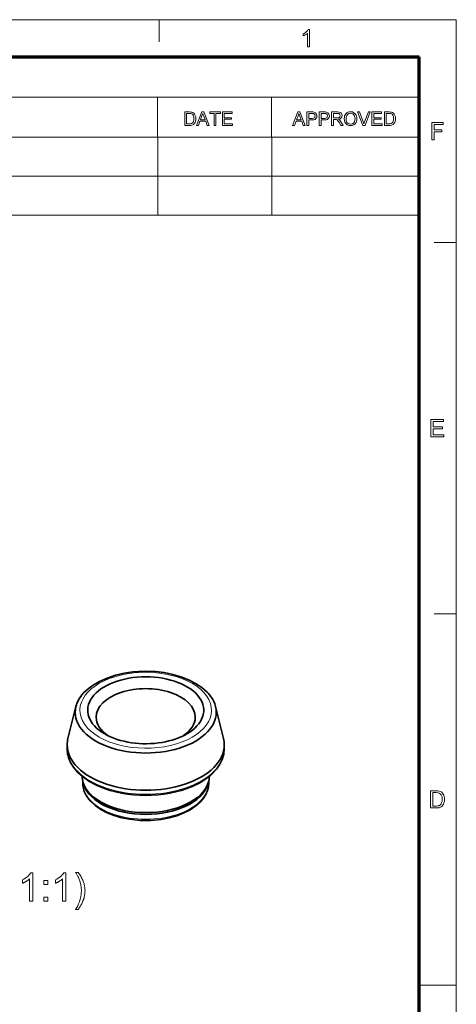
# Model space of a CAD drawing. Extents: x 8 to 406, y 8 to 280.
# Drawn here: x 345 to 406, y 141 to 280 of the extents above; entities that cross this region are included whole.
import ezdxf

# ---------------------------------------------------------------- set-up
doc = ezdxf.new("R2010")
doc.units = 0

msp = doc.modelspace()

# ---------------------------------------------------------------- linework, layer by layer
at = {"color": 11, "lineweight": 13}
for p in [(7.5, 280.5), (406.5, 7.5)]:
    msp.add_line(p, (406.5, 280.5), dxfattribs=at)
at = {"color": 7, "lineweight": 13, "ltscale": 0.07875}
for p, q in [((364.5, 277.35), (364.5, 280.5)), ((403.35, 249), (406.5, 249)), ((403.35, 196.5), (406.5, 196.5))]:
    msp.add_line(p, q, dxfattribs=at)
at = {"color": 150, "lineweight": 70}
for p in [(12.75, 275.25), (401.25, 12.75)]:
    msp.add_line(p, (401.25, 275.25), dxfattribs=at)
at = {"color": 7, "lineweight": 13}
for p, q in [((251.53, 269.56), (401.25, 269.56)), ((251.53, 263.88), (401.25, 263.88)), ((251.53, 263.88), (401.25, 263.88)), ((251.53, 258.38), (401.25, 258.38)), ((251.53, 252.88), (401.25, 252.88))]:
    msp.add_line(p, q, dxfattribs=at)
at = {"color": 7, "lineweight": 13, "ltscale": 0.142143}
for p, q in [((364.29, 263.88), (364.29, 269.56)), ((380.4, 263.88), (380.4, 269.56))]:
    msp.add_line(p, q, dxfattribs=at)
at = {"color": 7, "lineweight": 13, "ltscale": 0.275}
for p, q in [((364.3, 263.88), (364.3, 252.88)), ((380.41, 263.88), (380.41, 252.88)), ((401.25, 263.88), (401.25, 252.88))]:
    msp.add_line(p, q, dxfattribs=at)
at = {"color": 7, "lineweight": 35, "ltscale": 0.116238}
msp.add_line((352.74, 183.37), (351.62, 178.86), dxfattribs=at)
at = {"color": 7, "lineweight": 35, "ltscale": 0.116237}
msp.add_line((372.48, 183.37), (373.6, 178.86), dxfattribs=at)
at = {"color": 7, "lineweight": 35, "ltscale": 0.014299}
msp.add_line((351.51, 177.95), (351.51, 177.38), dxfattribs=at)
at = {"color": 7, "lineweight": 35, "ltscale": 0.014278}
msp.add_line((373.71, 177.95), (373.71, 177.38), dxfattribs=at)
at = {"color": 7, "lineweight": 35, "ltscale": 0.005725}
msp.add_line((353.71, 172.79), (353.71, 172.57), dxfattribs=at)
at = {"color": 7, "lineweight": 35, "ltscale": 0.005735}
msp.add_line((371.51, 172.79), (371.51, 172.57), dxfattribs=at)
at = {"color": 7, "lineweight": 35, "ltscale": 0.007744}
for p, q in [((353.87, 172.29), (353.77, 172.58)), ((371.35, 172.29), (371.45, 172.58))]:
    msp.add_line(p, q, dxfattribs=at)
at = {"color": 7, "lineweight": 13, "ltscale": 0.13125}
msp.add_line((401.25, 144), (406.5, 144), dxfattribs=at)
at = {"color": 7, "lineweight": 13}
for points in [[(385.75, 276.66), (385.45, 276.66), (385.45, 278.55), (385.32, 278.45), (385.16, 278.35), (384.99, 278.26), (384.84, 278.2), (384.84, 278.48), (385.01, 278.57), (385.15, 278.66), (385.29, 278.77), (385.45, 278.93), (385.56, 279.09), (385.75, 279.09)], [(368.13, 265.55), (368.13, 267.45), (368.78, 267.45), (368.97, 267.44), (369.11, 267.42), (369.26, 267.37), (369.39, 267.29), (369.52, 267.14), (369.61, 266.96), (369.67, 266.75), (369.69, 266.51), (369.68, 266.31), (369.64, 266.13), (369.58, 265.97), (369.51, 265.85), (369.34, 265.68), (369.11, 265.58), (368.97, 265.56), (368.81, 265.55)], [(369.78, 265.55), (370.53, 267.45), (370.82, 267.45), (371.58, 265.55), (371.3, 265.55), (371.09, 266.13), (370.27, 266.13), (370.06, 265.55)], [(372.28, 265.55), (372.28, 267.24), (371.65, 267.24), (371.65, 267.45), (373.18, 267.45), (373.18, 267.24), (372.54, 267.24), (372.54, 265.55)], [(373.44, 265.55), (373.44, 267.45), (374.81, 267.45), (374.81, 267.24), (373.71, 267.24), (373.71, 266.63), (374.74, 266.63), (374.74, 266.42), (373.71, 266.42), (373.71, 265.76), (374.87, 265.76), (374.87, 265.55)], [(383.36, 265.55), (384.12, 267.45), (384.41, 267.45), (385.16, 265.55), (384.88, 265.55), (384.67, 266.13), (383.85, 266.13), (383.64, 265.55)], [(385.39, 265.55), (385.39, 267.45), (386.09, 267.45), (386.26, 267.45), (386.38, 267.43), (386.61, 267.34), (386.76, 267.16), (386.8, 267.04), (386.81, 266.91), (386.78, 266.69), (386.66, 266.51), (386.54, 266.41), (386.36, 266.36), (386.12, 266.34), (385.65, 266.34), (385.65, 265.55)], [(387.13, 265.55), (387.13, 267.45), (387.83, 267.45), (388, 267.45), (388.12, 267.43), (388.35, 267.34), (388.5, 267.16), (388.54, 267.04), (388.56, 266.91), (388.52, 266.69), (388.41, 266.51), (388.28, 266.41), (388.1, 266.36), (387.87, 266.34), (387.39, 266.34), (387.39, 265.55)], [(388.87, 265.55), (388.87, 267.45), (389.7, 267.45), (389.92, 267.44), (390.07, 267.4), (390.19, 267.33), (390.28, 267.22), (390.33, 267.08), (390.35, 266.93), (390.32, 266.75), (390.23, 266.6), (390.07, 266.48), (389.84, 266.42), (389.98, 266.33), (390.09, 266.21), (390.19, 266.07), (390.5, 265.55), (390.2, 265.55), (389.96, 265.95), (389.86, 266.1), (389.78, 266.21), (389.66, 266.34), (389.55, 266.39), (389.42, 266.39), (389.14, 266.39), (389.14, 265.55)], [(390.66, 266.47), (390.68, 266.7), (390.72, 266.89), (390.8, 267.06), (390.91, 267.21), (391.09, 267.36), (391.31, 267.45), (391.56, 267.48), (391.81, 267.45), (392.03, 267.35), (392.21, 267.2), (392.35, 267), (392.41, 266.85), (392.44, 266.68), (392.46, 266.5), (392.44, 266.31), (392.4, 266.14), (392.34, 265.98), (392.2, 265.78), (392.01, 265.64), (391.79, 265.55), (391.56, 265.52), (391.31, 265.55), (391.08, 265.65), (390.9, 265.8), (390.77, 266), (390.69, 266.23)], [(393.31, 265.55), (392.54, 267.45), (392.82, 267.45), (393.34, 266.08), (393.4, 265.92), (393.45, 265.77), (393.49, 265.93), (393.55, 266.08), (394.07, 267.45), (394.35, 267.45), (393.61, 265.55)], [(394.58, 265.55), (394.58, 267.45), (395.95, 267.45), (395.95, 267.24), (394.84, 267.24), (394.84, 266.63), (395.87, 266.63), (395.87, 266.42), (394.84, 266.42), (394.84, 265.76), (396.01, 265.76), (396.01, 265.55)], [(396.35, 265.55), (396.35, 267.45), (397, 267.45), (397.19, 267.44), (397.33, 267.42), (397.48, 267.37), (397.61, 267.29), (397.74, 267.14), (397.83, 266.96), (397.89, 266.75), (397.91, 266.51), (397.89, 266.31), (397.86, 266.13), (397.8, 265.97), (397.73, 265.85), (397.56, 265.68), (397.33, 265.58), (397.19, 265.56), (397.03, 265.55)], [(368.39, 265.76), (368.79, 265.76), (368.95, 265.77), (369.07, 265.8), (369.24, 265.9), (369.32, 266), (369.38, 266.14), (369.41, 266.31), (369.42, 266.51), (369.4, 266.78), (369.33, 266.98), (369.22, 267.12), (369.1, 267.2), (368.97, 267.23), (368.78, 267.24), (368.39, 267.24)], [(370.35, 266.34), (371.01, 266.34), (370.82, 266.85), (370.74, 267.07), (370.68, 267.24), (370.61, 267.06), (370.55, 266.89)], [(383.93, 266.34), (384.59, 266.34), (384.4, 266.85), (384.32, 267.07), (384.26, 267.24), (384.2, 267.06), (384.13, 266.89)], [(385.65, 266.55), (386.12, 266.55), (386.32, 266.58), (386.45, 266.64), (386.52, 266.75), (386.55, 266.9), (386.49, 267.11), (386.34, 267.22), (386.12, 267.24), (385.65, 267.24)], [(387.39, 266.55), (387.86, 266.55), (388.06, 266.58), (388.19, 266.64), (388.27, 266.75), (388.29, 266.9), (388.23, 267.11), (388.08, 267.22), (387.86, 267.24), (387.39, 267.24)], [(389.14, 266.61), (389.65, 266.61), (389.8, 266.61), (389.91, 266.64), (390.04, 266.76), (390.09, 266.93), (390, 267.15), (389.88, 267.22), (389.71, 267.24), (389.14, 267.24)], [(390.92, 266.47), (390.94, 266.26), (391, 266.08), (391.1, 265.93), (391.31, 265.78), (391.56, 265.73), (391.81, 265.78), (392.01, 265.93), (392.11, 266.08), (392.17, 266.27), (392.19, 266.5), (392.17, 266.72), (392.11, 266.9), (392.02, 267.06), (391.89, 267.17), (391.73, 267.24), (391.56, 267.27), (391.32, 267.22), (391.11, 267.08), (391.01, 266.93), (390.94, 266.73)], [(396.61, 265.76), (397.01, 265.76), (397.17, 265.77), (397.29, 265.8), (397.46, 265.9), (397.54, 266), (397.59, 266.14), (397.63, 266.31), (397.64, 266.51), (397.62, 266.78), (397.55, 266.98), (397.44, 267.12), (397.32, 267.2), (397.19, 267.23), (397, 267.24), (396.61, 267.24)], [(403.04, 263.53), (403.04, 265.97), (404.66, 265.97), (404.66, 265.7), (403.38, 265.7), (403.38, 264.92), (404.46, 264.92), (404.46, 264.65), (403.38, 264.65), (403.38, 263.53)], [(402.91, 221.53), (402.91, 223.97), (404.67, 223.97), (404.67, 223.7), (403.25, 223.7), (403.25, 222.92), (404.57, 222.92), (404.57, 222.65), (403.25, 222.65), (403.25, 221.8), (404.74, 221.8), (404.74, 221.53)], [(402.84, 169.03), (402.84, 171.47), (403.67, 171.47), (403.91, 171.46), (404.1, 171.43), (404.29, 171.36), (404.45, 171.26), (404.57, 171.14), (404.66, 171), (404.73, 170.84), (404.79, 170.66), (404.82, 170.47), (404.83, 170.26), (404.81, 170), (404.76, 169.77), (404.69, 169.58), (404.6, 169.42), (404.5, 169.29), (404.38, 169.2), (404.25, 169.13), (404.09, 169.07), (403.91, 169.04), (403.71, 169.03)], [(403.17, 169.3), (403.68, 169.3), (403.89, 169.32), (404.04, 169.35), (404.26, 169.48), (404.35, 169.61), (404.43, 169.79), (404.48, 170.01), (404.49, 170.27), (404.48, 170.51), (404.44, 170.71), (404.37, 170.87), (404.23, 171.04), (404.07, 171.15), (403.91, 171.18), (403.67, 171.2), (403.17, 171.2)], [(346.68, 155.86), (346.19, 155.86), (346.19, 158.99), (346.15, 158.96), (346.11, 158.92), (346.07, 158.89), (346.03, 158.86), (345.98, 158.82), (345.94, 158.79), (345.89, 158.76), (345.83, 158.72), (345.78, 158.69), (345.72, 158.65), (345.67, 158.62), (345.61, 158.59), (345.56, 158.56), (345.5, 158.53), (345.45, 158.51), (345.4, 158.48), (345.35, 158.46), (345.3, 158.44), (345.25, 158.42), (345.21, 158.4), (345.21, 158.88), (345.29, 158.91), (345.37, 158.96), (345.44, 159), (345.52, 159.04), (345.59, 159.09), (345.66, 159.14), (345.73, 159.19), (345.8, 159.24), (345.86, 159.29), (345.93, 159.34), (345.99, 159.4), (346.04, 159.45), (346.1, 159.51), (346.14, 159.56), (346.19, 159.62), (346.23, 159.67), (346.27, 159.72), (346.3, 159.77), (346.34, 159.83), (346.36, 159.88), (346.68, 159.88)], [(348.21, 158.2), (348.21, 158.76), (348.77, 158.76), (348.77, 158.2)], [(351.34, 155.86), (350.85, 155.86), (350.85, 158.99), (350.81, 158.96), (350.77, 158.92), (350.73, 158.89), (350.69, 158.86), (350.64, 158.82), (350.6, 158.79), (350.55, 158.76), (350.49, 158.72), (350.44, 158.69), (350.38, 158.65), (350.33, 158.62), (350.27, 158.59), (350.22, 158.56), (350.16, 158.53), (350.11, 158.51), (350.06, 158.48), (350.01, 158.46), (349.96, 158.44), (349.91, 158.42), (349.87, 158.4), (349.87, 158.88), (349.95, 158.91), (350.03, 158.96), (350.1, 159), (350.18, 159.04), (350.25, 159.09), (350.32, 159.14), (350.39, 159.19), (350.46, 159.24), (350.52, 159.29), (350.59, 159.34), (350.65, 159.4), (350.7, 159.45), (350.76, 159.51), (350.8, 159.56), (350.85, 159.62), (350.89, 159.67), (350.93, 159.72), (350.97, 159.77), (351, 159.83), (351.02, 159.88), (351.34, 159.88)], [(353.06, 154.69), (352.7, 154.69), (352.86, 154.95), (353, 155.21), (353.12, 155.47), (353.23, 155.74), (353.32, 156), (353.39, 156.26), (353.45, 156.52), (353.49, 156.78), (353.51, 157.05), (353.52, 157.31), (353.52, 157.41), (353.52, 157.51), (353.51, 157.62), (353.5, 157.72), (353.49, 157.82), (353.48, 157.92), (353.46, 158.02), (353.45, 158.12), (353.43, 158.23), (353.4, 158.33), (353.38, 158.41), (353.36, 158.49), (353.34, 158.57), (353.32, 158.65), (353.29, 158.73), (353.27, 158.81), (353.24, 158.88), (353.21, 158.96), (353.18, 159.04), (353.14, 159.11), (353.12, 159.16), (353.09, 159.22), (353.06, 159.29), (353.02, 159.36), (352.98, 159.44), (352.93, 159.53), (352.88, 159.62), (352.83, 159.71), (352.77, 159.82), (352.7, 159.93), (353.06, 159.93), (353.16, 159.79), (353.25, 159.66), (353.34, 159.52), (353.42, 159.38), (353.5, 159.24), (353.58, 159.11), (353.64, 158.97), (353.71, 158.83), (353.76, 158.69), (353.81, 158.56), (353.85, 158.44), (353.89, 158.32), (353.92, 158.19), (353.95, 158.07), (353.97, 157.95), (353.99, 157.82), (354.01, 157.7), (354.02, 157.57), (354.02, 157.44), (354.03, 157.31), (354.02, 157.16), (354.01, 157.02), (354, 156.87), (353.98, 156.73), (353.95, 156.59), (353.92, 156.45), (353.89, 156.3), (353.84, 156.16), (353.8, 156.03), (353.74, 155.89), (353.68, 155.75), (353.62, 155.62), (353.56, 155.49), (353.5, 155.37), (353.43, 155.24), (353.36, 155.13), (353.29, 155.01), (353.21, 154.9), (353.14, 154.79)], [(348.21, 155.86), (348.21, 156.42), (348.77, 156.42), (348.77, 155.86)]]:
    msp.add_lwpolyline(points, close=True, dxfattribs=at)
at = {"color": 7, "lineweight": 35}
for points in [[(353.79, 185.25), (354.47, 185.89), (355.17, 186.41), (356.06, 186.92), (357.14, 187.41), (358.36, 187.81), (359.55, 188.09), (360.79, 188.27), (362.38, 188.37), (363.97, 188.32), (365.23, 188.17), (366.44, 187.92), (367.7, 187.55), (368.77, 187.12), (369.66, 186.65), (370.54, 186.06), (371.27, 185.41), (371.43, 185.25)], [(373.71, 177.38), (373.64, 176.64), (373.43, 175.9), (373.1, 175.21), (372.63, 174.53), (371.97, 173.83), (371.24, 173.23), (370.27, 172.61), (369.16, 172.06)], [(351.99, 175.46), (352.39, 174.8), (352.98, 174.09), (353.67, 173.47), (354.59, 172.82), (355.65, 172.25), (356.06, 172.06)], [(354.1, 171), (354.41, 170.48), (354.82, 169.98), (355.48, 169.37), (356.26, 168.83), (357.16, 168.36), (358.15, 167.96), (359.23, 167.65), (360.36, 167.43), (361.82, 167.28), (363.31, 167.27), (364.78, 167.42), (365.92, 167.63), (366.99, 167.94), (367.99, 168.33), (368.9, 168.79), (369.69, 169.33), (370.33, 169.91), (370.77, 170.43), (371.1, 170.95), (371.33, 171.5), (371.47, 172.04), (371.51, 172.57)]]:
    msp.add_lwpolyline(points, dxfattribs=at)
at = {"color": 7, "lineweight": 13}
for centre, major_axis, start_param, end_param in [((362.61, 182.85), (-9.3, 0), 3.426991, 9.710176), ((362.61, 177.38), (-11.1, 0), 0.000032, 3.141637), ((362.61, 172.57), (-8.9, 0), 6.283157, 9.42475)]:
    msp.add_ellipse(centre, major_axis=major_axis, ratio=0.57735, start_param=start_param, end_param=end_param, dxfattribs=at)
at = {"color": 7, "lineweight": 35}
for centre, major_axis, ratio, start_param, end_param in [((362.61, 182.85), (-8.2, 0), 0.57735, 2.355993, 7.068816), ((362.61, 182.56), (-9.97, 0), 0.57735, 5.797685, 6.141287), ((362.61, 181.87), (-7, 0), 0.57735, 3.141611, 6.283204), ((362.61, 182.56), (-9.97, 0), 0.57735, 3.426991, 3.62718), ((362.61, 182.56), (-9.97, 0), 0.57735, 3.283536, 3.426991), ((362.61, 182.56), (-9.97, 0), 0.57735, 6.141287, 9.566721), ((362.61, 181.87), (-7, 0), 0.57735, 0.000018, 0.702668), ((362.61, 181.87), (-7, 0), 0.57735, 2.438958, 3.141611), ((362.61, 177.95), (-11.1, 0), 0.57735, 6.141287, 6.283157), ((362.61, 182.85), (-8.2, 0), 0.57735, 0.78563, 1.856194), ((362.61, 182.85), (-8.2, 0), 0.57735, 1.856194, 2.355993), ((362.61, 177.95), (-11.1, 0), 0.57735, 3.141564, 3.283536), ((362.61, 177.95), (-11.1, 0), 0.57735, 6.283157, 9.42475), ((361.85, 177.41), (10.34, 0.04), 0.619502, 3.139256, 3.443893), ((362.61, 173.57), (-9, 0), 0.57735, 0.010121, 0.190623), ((362.61, 173.57), (-9, 0), 0.57735, 2.95097, 3.131632), ((361.88, 172.59), (8.17, 0.04), 0.629179, 3.138659, 3.447755), ((362.61, 173.57), (-9, 0), 0.57735, 0.190623, 2.95097), ((362.61, 173.26), (-8.9, 0), 0.57735, 0.190623, 2.95097), ((362.61, 177.14), (-10.96, 0), 0.57735, 0.930404, 2.211267)]:
    msp.add_ellipse(centre, major_axis=major_axis, ratio=ratio, start_param=start_param, end_param=end_param, dxfattribs=at)

doc.saveas('drawing.dxf')
